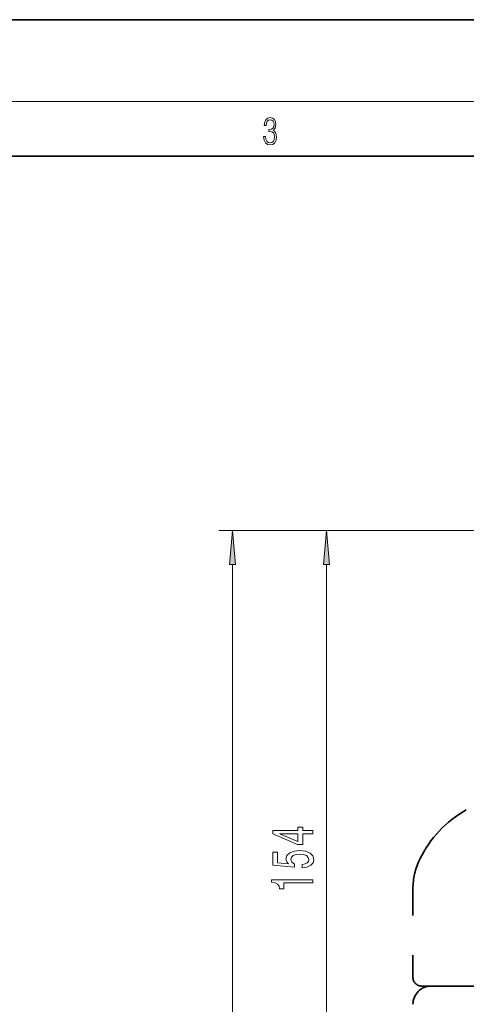
# Model space of a CAD drawing. Extents: x 0 to 210, y 0 to 297.
# Drawn here: x 114 to 147, y 225 to 297 of the extents above; entities that cross this region are included whole.
import ezdxf

# ---------------------------------------------------------------- set-up
doc = ezdxf.new("R2010")
doc.units = 0
doc.linetypes.add('DASHSPACE', pattern=[30, 12, -18])

msp = doc.modelspace()

# ---------------------------------------------------------------- linework, layer by layer
at = {"color": 7, "lineweight": 35}
for p, q in [((210, 297), (0, 297)), ((200, 287), (20, 287))]:
    msp.add_line(p, q, dxfattribs=at)
at = {"color": 7, "lineweight": 13}
for p, q in [((16, 291), (204, 291)), ((160.92, 259.562), (128.732, 259.562)), ((160.92, 259.562), (135.622, 259.562)), ((129.732, 71.353), (129.732, 257.072)), ((136.622, 213.886), (136.622, 257.072))]:
    msp.add_line(p, q, dxfattribs=at)
at = {"color": 7, "linetype": 'DASHSPACE', "lineweight": 35, "ltscale": 0.161164}
msp.add_line((142.956, 233.276), (142.956, 226.829), dxfattribs=at)
at = {"color": 7, "linetype": 'DASHSPACE', "lineweight": 35}
msp.add_line((143.623, 226.162), (179.454, 226.162), dxfattribs=at)
at = {"color": 7, "lineweight": 13}
for points in [[(132.021, 288.431), (132.021, 288.426), (132.053, 288.17), (132.147, 287.981), (132.295, 287.861), (132.495, 287.819), (132.689, 287.861), (132.837, 287.975), (132.931, 288.159), (132.964, 288.401), (132.948, 288.573), (132.9, 288.715), (132.822, 288.821), (132.716, 288.89), (132.866, 289.06), (132.918, 289.316), (132.889, 289.522), (132.808, 289.68), (132.676, 289.783), (132.505, 289.819), (132.326, 289.778), (132.19, 289.666), (132.103, 289.483), (132.067, 289.241), (132.197, 289.241), (132.22, 289.422), (132.28, 289.558), (132.374, 289.641), (132.503, 289.672), (132.618, 289.644), (132.708, 289.572), (132.766, 289.458), (132.787, 289.316), (132.764, 289.152), (132.699, 289.038), (132.591, 288.965), (132.445, 288.943), (132.393, 288.946), (132.393, 288.804), (132.455, 288.807), (132.616, 288.782), (132.731, 288.707), (132.8, 288.581), (132.822, 288.406), (132.8, 288.22), (132.735, 288.081), (132.628, 287.995), (132.487, 287.967), (132.351, 287.997), (132.249, 288.089), (132.184, 288.234), (132.163, 288.431)], [(129.95, 257.072), (129.732, 259.562), (129.515, 257.072)], [(136.84, 257.072), (136.622, 259.562), (136.405, 257.072)], [(135.622, 237.333), (135.622, 237.567), (134.879, 237.567), (134.879, 237.823), (134.533, 237.823), (134.533, 237.567), (132.687, 237.567), (132.687, 237.331), (134.499, 236.542), (134.879, 236.542), (134.879, 237.333)], [(134.533, 236.76), (133.189, 237.333), (134.533, 237.333)], [(134.84, 234.836), (135.195, 234.893), (135.471, 235.02), (135.644, 235.207), (135.709, 235.445), (135.631, 235.707), (135.419, 235.912), (135.082, 236.042), (134.65, 236.091), (134.248, 236.047), (133.932, 235.923), (133.729, 235.728), (133.656, 235.477), (133.707, 235.282), (133.85, 235.132), (133.042, 235.204), (133.042, 235.993), (132.687, 235.993), (132.687, 235.03), (134.278, 234.888), (134.278, 235.095), (134.075, 235.246), (134.001, 235.438), (134.049, 235.604), (134.187, 235.731), (134.399, 235.811), (134.671, 235.84), (134.944, 235.811), (135.156, 235.728), (135.29, 235.601), (135.337, 235.438), (135.307, 235.3), (135.207, 235.194), (135.052, 235.116), (134.84, 235.077)], [(135.622, 233.721), (135.622, 233.957), (132.601, 233.957), (132.601, 233.781), (132.865, 233.734), (133.042, 233.641), (133.146, 233.498), (133.18, 233.301), (133.487, 233.301), (133.487, 233.721)]]:
    msp.add_lwpolyline(points, close=True, dxfattribs=at)
at = {"color": 7, "linetype": 'DASHSPACE', "lineweight": 35}
for centre, radius, start, end in [((150.956, 231.822), 8.333, 119.37118, 154.14831), ((147.956, 233.276), 5, 154.14831, 179.99999), ((143.623, 226.829), 0.667, 180.00001, 270), ((144.29, 224.829), 1.333, 90.00003, 179.99998)]:
    msp.add_arc(centre, radius, start, end, dxfattribs=at)
at = {"color": 7, "lineweight": 13}
for points in [[(129.95, 257.072), (129.732, 259.562), (129.95, 257.072), (129.515, 257.072)], [(136.84, 257.072), (136.622, 259.562), (136.84, 257.072), (136.405, 257.072)]]:
    msp.add_solid(points, dxfattribs=at)

doc.saveas('drawing.dxf')
